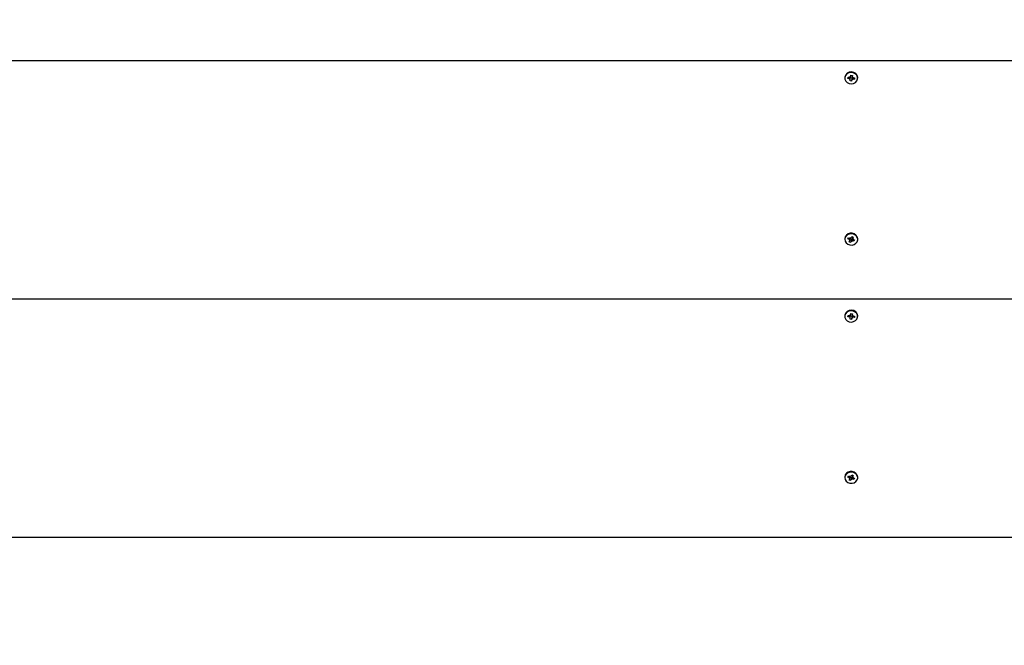
# Model space of a CAD drawing. Units: millimetres. Extents: x 3.07 to 12.7, y 1.6 to 10.27.
# Drawn here: x 8 to 8.45, y 4.54 to 4.82 of the extents above; entities that cross this region are included whole.
import ezdxf

# ---------------------------------------------------------------- set-up
doc = ezdxf.new("R2010")
doc.units = ezdxf.units.MM
doc.header["$LTSCALE"] = 70
doc.header["$PDSIZE"] = -1
doc.styles.add('SLDTEXTSTYLE1', font='isocpeui.ttf')
doc.dimstyles.new('SLDDIMSTYLE0', dxfattribs={"dimtxt": 0.21, "dimasz": 0.21, "dimexe": 0, "dimexo": 0.0625, "dimgap": 0.0525, "dimtad": 2, "dimrnd": 1e-09, "dimzin": 12, "dimdsep": 46, "dimtxsty": 'SLDTEXTSTYLE1', "dimsah": 1, "dimcen": 0.09, "dimadec": 0, "dimazin": 3, "dimtfac": 1, "dimtdec": 3, "dimtofl": 0, "dimtmove": 0, "dimatfit": 3, "dimfxl": 1, "dimfrac": 2, "dimtolj": 1, "dimtzin": 12, "dimarcsym": 0})

# ---------------------------------------------------------------- blocks, each defined once
blk = doc.blocks.new('_D_17')
at = {"color": 0, "linetype": 'Continuous', "lineweight": -2, "transparency": 16777216}
for p, q in [((3.071244913493134, 7.951384720081432), (3.071244913493133, 1.633589042868515)), ((11.30547412726451, 4.735884720081409), (11.30547412726451, 1.633589042868515)), ((3.281244913493133, 1.633589042868515), (11.09547412726451, 1.633589042868515))]:
    blk.add_line(p, q, dxfattribs=at)
at = {"color": 0, "linetype": 'Continuous', "transparency": 16777216}
for points in [[(3.281244913493133, 1.668589042868515), (3.281244913493133, 1.598589042868515), (3.071244913493133, 1.633589042868515)], [(11.09547412726451, 1.668589042868515), (11.09547412726451, 1.598589042868515), (11.30547412726451, 1.633589042868515)]]:
    blk.add_solid(points, dxfattribs=at)
at = {"layer": 'Defpoints', "color": 0, "linetype": 'Continuous', "transparency": 16777216}
for p in [(3.071244913493134, 8.013884720081432), (11.30547412726451, 4.798384720081409), (11.30547412726451, 1.633589042868515)]:
    blk.add_point(p, dxfattribs=at)
at = {"color": 0, "linetype": 'Continuous', "lineweight": 18, "transparency": 16777216, "insert": (7.188359520378822, 1.896089042868515), "char_height": 0.21, "attachment_point": 2, "style": 'SLDTEXTSTYLE1'}
blk.add_mtext('\\A1;8.23м', dxfattribs=at)
blk = doc.blocks.new('*D22')
at = {"color": 0, "linetype": 'Continuous', "lineweight": -2, "transparency": 16777216}
for p, q in [((8.505353702599166, 8.799100224153296), (12.10323710877411, 8.799100224153298)), ((12.10323710877411, 8.589100224153297), (12.10323710877411, 4.796876827660834)), ((8.433410118490801, 4.586876827660833), (12.10323710877411, 4.586876827660834))]:
    blk.add_line(p, q, dxfattribs=at)
at = {"color": 0, "linetype": 'Continuous', "transparency": 16777216}
for points in [[(12.06823710877411, 8.589100224153297), (12.13823710877411, 8.589100224153297), (12.10323710877411, 8.799100224153298)], [(12.06823710877411, 4.796876827660834), (12.13823710877411, 4.796876827660834), (12.10323710877411, 4.586876827660834)]]:
    blk.add_solid(points, dxfattribs=at)
at = {"layer": 'Defpoints', "color": 0, "linetype": 'Continuous', "transparency": 16777216}
for p in [(8.442853702599166, 8.799100224153296), (8.370910118490801, 4.586876827660833), (12.10323710877411, 4.586876827660834)]:
    blk.add_point(p, dxfattribs=at)
at = {"color": 0, "linetype": 'Continuous', "lineweight": 18, "transparency": 16777216, "insert": (11.94573710877411, 6.692988525907061), "char_height": 0.21, "attachment_point": 5, "rotation": 90, "style": 'SLDTEXTSTYLE1'}
blk.add_mtext('\\A1;4.21м', dxfattribs=at)
blk = doc.blocks.new('*D23')
at = {"color": 0, "linetype": 'Continuous', "lineweight": -2, "transparency": 16777216}
for p, q in [((5.071244913493134, 7.956384720081433), (5.071244913493134, 2.214982891885981)), ((9.805474127264509, 4.853835244489659), (9.805474127264509, 2.214982891885981)), ((5.281244913493134, 2.214982891885981), (9.595474127264508, 2.214982891885981))]:
    blk.add_line(p, q, dxfattribs=at)
at = {"color": 0, "linetype": 'Continuous', "transparency": 16777216}
for points in [[(5.281244913493134, 2.249982891885981), (5.281244913493134, 2.179982891885981), (5.071244913493134, 2.214982891885981)], [(9.595474127264508, 2.249982891885981), (9.595474127264508, 2.179982891885981), (9.805474127264509, 2.214982891885981)]]:
    blk.add_solid(points, dxfattribs=at)
at = {"layer": 'Defpoints', "color": 0, "linetype": 'Continuous', "transparency": 16777216}
for p in [(5.071244913493134, 8.018884720081433), (9.805474127264509, 4.916335244489659), (9.805474127264509, 2.214982891885981)]:
    blk.add_point(p, dxfattribs=at)
at = {"color": 0, "linetype": 'Continuous', "lineweight": 18, "transparency": 16777216, "insert": (7.438359520378821, 2.373835164613254), "char_height": 0.21, "attachment_point": 5, "style": 'SLDTEXTSTYLE1'}
blk.add_mtext('\\A1;4.73м', dxfattribs=at)

msp = doc.modelspace()

# ---------------------------------------------------------------- linework, layer by layer
at = {"color": 7, "linetype": 'Continuous', "lineweight": 25}
for p, q in [((7.479277808834098, 4.803383178606939), (8.4792778088341, 4.803383178606941)), ((8.375357771005921, 4.796005990765336), (8.375327808834093, 4.79564279755018)), ((8.375327808834099, 4.79564279755018), (8.375327808834099, 4.795392797550172)), ((8.376743286958627, 4.795277441751531), (8.376842800714819, 4.795877502381181)), ((8.37744328695863, 4.795802814126304), (8.376743286958627, 4.795277441751531)), ((8.377485669457313, 4.795185104493451), (8.376743286958627, 4.795277441751531)), ((8.376842800714819, 4.795877502381181), (8.377585183213505, 4.795785165123086)), ((8.377428804453782, 4.794842212705085), (8.377676019657745, 4.795114542435734)), ((8.377642048217046, 4.796128056911463), (8.377956507503638, 4.795913962264621)), ((8.377790770345715, 4.795806480643162), (8.377642048217046, 4.796128056911463)), ((8.377828804453781, 4.79484221270508), (8.377828804453781, 4.795522212705079)), ((8.3785241714534, 4.795416765075174), (8.377828804453781, 4.795503254563031)), ((8.378037985549673, 4.796078810373813), (8.378144607431302, 4.796721732476995)), ((8.378143473688262, 4.796714896089854), (8.37872740800925, 4.796642266556966)), ((8.378144607431302, 4.796721732476995), (8.378837497763413, 4.796635551036114)), ((8.37851763211852, 4.795356303779385), (8.378411010236889, 4.794063862623359)), ((8.37872740800925, 4.796642266556966), (8.378726813214417, 4.796623382395273)), ((8.378726813214412, 4.796623382395277), (8.378726813214412, 4.795943382395272)), ((8.37873087588178, 4.796642147985755), (8.378837497763413, 4.796635551036114)), ((8.378837497763413, 4.796635551036114), (8.37873087588178, 4.795992628932928)), ((8.378755488924279, 4.795814585253745), (8.379126813214409, 4.795943382395279)), ((8.379126813214409, 4.795943382395279), (8.378879598010451, 4.795671052664622)), ((8.379007730546046, 4.795612679373564), (8.379712816953381, 4.794908092719182)), ((8.379069948210883, 4.795600490606907), (8.379812330709568, 4.795508153348819)), ((8.379812330709568, 4.795508153348819), (8.379712816953381, 4.794908092719182)), ((8.3812278088341, 4.795392797550172), (8.3812278088341, 4.79564279755018)), ((8.37780012874392, 4.794971009846613), (8.377428804453782, 4.794842212705085)), ((8.377718119904785, 4.794150044064235), (8.377824741786412, 4.794792966167431)), ((8.378411010236889, 4.794063862623359), (8.377718119904785, 4.794150044064235)), ((8.378517632118518, 4.794706784726547), (8.378411010236889, 4.794063862623359)), ((8.378913569451154, 4.794657538188899), (8.378599110164558, 4.794871632835736)), ((8.378764847322488, 4.794979114457199), (8.378913569451154, 4.794657538188899)), ((8.379712816953381, 4.794908092719182), (8.378970434454695, 4.79500042997727)), ((8.378250045308665, 4.722827125415216), (8.378544232393612, 4.723424591288117)), ((8.378544232393612, 4.723424591288117), (8.379188133614383, 4.723186802698357)), ((8.375327808834099, 4.722360765247426), (8.375327808834099, 4.722110765247419)), ((8.376760733197571, 4.722341494818123), (8.377035307810196, 4.722899129632842)), ((8.377450627362682, 4.722736240381933), (8.376760733197571, 4.722341494818123)), ((8.377450627362679, 4.722086721329105), (8.376760733197571, 4.722341494818123)), ((8.377035307810196, 4.722899129632842), (8.3777252019753, 4.722644356143808)), ((8.377293727584044, 4.721768072863554), (8.377613578555556, 4.721976090932521)), ((8.377690825938915, 4.721809722262345), (8.377293727584044, 4.721768072863554)), ((8.377367484053817, 4.721034727796486), (8.377661671138766, 4.7216321936694)), ((8.378011385274585, 4.720796939206733), (8.377367484053817, 4.721034727796486)), ((8.377693727584045, 4.72176807286355), (8.377693727584045, 4.722448072863549)), ((8.378320805265725, 4.72210191621204), (8.377693727584045, 4.722333491976744)), ((8.377882101753947, 4.722963004609365), (8.37812230033017, 4.722686005542608)), ((8.37793019433716, 4.722619107346246), (8.377882101753947, 4.722963004609365)), ((8.378305572359531, 4.722043924132477), (8.378011385274585, 4.720796939206733)), ((8.378305572359531, 4.721394405079638), (8.378011385274585, 4.720796939206733)), ((8.378673515914258, 4.72125852588549), (8.37843331733803, 4.721535524952245)), ((8.378519549504555, 4.723374462697804), (8.378881567925376, 4.723240771617593)), ((8.378524285429064, 4.722171588520397), (8.378673515914258, 4.72125852588549)), ((8.378625423331048, 4.721602423148608), (8.378673515914258, 4.72125852588549)), ((8.378868483988377, 4.722412195492664), (8.37879743143201, 4.722267894536624)), ((8.3788304156929, 4.722226693403875), (8.379520309858009, 4.721322400862014)), ((8.379520309858009, 4.721322400862014), (8.378830415692903, 4.721577174351042)), ((8.378861890084151, 4.723133457631302), (8.378861890084151, 4.722453457631298)), ((8.378864791729285, 4.722411808232507), (8.37926189008415, 4.722453457631305)), ((8.378893946529429, 4.723238855878281), (8.379188133614383, 4.723186802698357)), ((8.379188133614383, 4.723186802698357), (8.37889394652943, 4.722589336825455)), ((8.37926189008415, 4.722453457631305), (8.378942039112644, 4.72224543956233)), ((8.379104990305521, 4.722134809165749), (8.379794884470625, 4.721880035676721)), ((8.379794884470625, 4.721880035676721), (8.379520309858009, 4.721322400862014)), ((8.3812278088341, 4.72211076524742), (8.3812278088341, 4.722360765247427)), ((7.479277808834098, 4.695130003133885), (8.4792778088341, 4.695130003133887)), ((8.375357771005921, 4.687752815292281), (8.375327808834093, 4.687389622077125)), ((8.376743286958627, 4.687024266278476), (8.376842800714819, 4.687624326908127)), ((8.376842800714819, 4.687624326908127), (8.377585183213505, 4.68753198965003)), ((8.377642048217046, 4.687874881438407), (8.377956507503638, 4.687660786791567)), ((8.377790770345715, 4.687553305170107), (8.377642048217046, 4.687874881438407)), ((8.378037985549673, 4.687825634900759), (8.378144607431302, 4.688468557003941)), ((8.378143473688262, 4.688461720616799), (8.37872740800925, 4.688389091083911)), ((8.378144607431302, 4.688468557003941), (8.378837497763413, 4.688382375563059)), ((8.37872740800925, 4.688389091083911), (8.378726813214417, 4.688370206922218)), ((8.378726813214412, 4.688370206922222), (8.378726813214412, 4.687690206922218)), ((8.37873087588178, 4.6883889725127), (8.378837497763413, 4.688382375563059)), ((8.378837497763413, 4.688382375563059), (8.37873087588178, 4.687739453459874)), ((8.378755488924279, 4.687561409780691), (8.379126813214409, 4.687690206922224)), ((8.379126813214409, 4.687690206922224), (8.378879598010451, 4.687417877191568)), ((8.375327808834099, 4.687389622077125), (8.375327808834099, 4.687139622077118)), ((8.37744328695863, 4.68754963865325), (8.376743286958627, 4.687024266278476)), ((8.377485669457313, 4.686931929020397), (8.376743286958627, 4.687024266278476)), ((8.377428804453782, 4.68658903723203), (8.377676019657745, 4.686861366962679)), ((8.37780012874392, 4.686717834373558), (8.377428804453782, 4.68658903723203)), ((8.377718119904785, 4.685896868591181), (8.377824741786412, 4.686539790694376)), ((8.378411010236889, 4.685810687150304), (8.377718119904785, 4.685896868591181)), ((8.377828804453781, 4.686589037232026), (8.377828804453781, 4.687269037232025)), ((8.3785241714534, 4.687163589602118), (8.377828804453781, 4.687250079089977)), ((8.37851763211852, 4.68710312830633), (8.378411010236889, 4.685810687150304)), ((8.378517632118518, 4.686453609253491), (8.378411010236889, 4.685810687150304)), ((8.378913569451154, 4.686404362715844), (8.378599110164558, 4.686618457362681)), ((8.378764847322488, 4.686725938984144), (8.378913569451154, 4.686404362715844)), ((8.379712816953381, 4.686654917246128), (8.378970434454695, 4.686747254504215)), ((8.379007730546046, 4.687359503900509), (8.379712816953381, 4.686654917246128)), ((8.379069948210883, 4.687347315133853), (8.379812330709568, 4.687254977875764)), ((8.379812330709568, 4.687254977875764), (8.379712816953381, 4.686654917246128)), ((8.3812278088341, 4.687139622077118), (8.3812278088341, 4.687389622077125)), ((8.375327808834099, 4.614107589774372), (8.375327808834099, 4.613857589774365)), ((8.376760733197571, 4.614088319345068), (8.377035307810196, 4.614645954159786)), ((8.377450627362682, 4.614483064908879), (8.376760733197571, 4.614088319345068)), ((8.377450627362679, 4.613833545856051), (8.376760733197571, 4.614088319345068)), ((8.377035307810196, 4.614645954159786), (8.3777252019753, 4.614391180670752)), ((8.377293727584044, 4.613514897390499), (8.377613578555556, 4.613722915459466)), ((8.377690825938915, 4.613556546789289), (8.377293727584044, 4.613514897390499)), ((8.377367484053817, 4.612781552323431), (8.377661671138766, 4.613379018196345)), ((8.378011385274585, 4.612543763733678), (8.377367484053817, 4.612781552323431)), ((8.377693727584045, 4.613514897390496), (8.377693727584045, 4.614194897390494)), ((8.378320805265725, 4.613848740738984), (8.377693727584045, 4.614080316503689)), ((8.377882101753947, 4.614709829136311), (8.37812230033017, 4.614432830069553)), ((8.37793019433716, 4.61436593187319), (8.377882101753947, 4.614709829136311)), ((8.378305572359531, 4.613790748659421), (8.378011385274585, 4.612543763733678)), ((8.378305572359531, 4.613141229606582), (8.378011385274585, 4.612543763733678)), ((8.378250045308665, 4.614573949942161), (8.378544232393612, 4.615171415815062)), ((8.378673515914258, 4.613005350412434), (8.37843331733803, 4.613282349479189)), ((8.378519549504555, 4.615121287224749), (8.378881567925376, 4.614987596144537)), ((8.378524285429064, 4.613918413047342), (8.378673515914258, 4.613005350412434)), ((8.378544232393612, 4.615171415815062), (8.379188133614383, 4.614933627225302)), ((8.378625423331048, 4.613349247675552), (8.378673515914258, 4.613005350412434)), ((8.378868483988377, 4.614159020019609), (8.37879743143201, 4.614014719063569)), ((8.3788304156929, 4.61397351793082), (8.379520309858009, 4.613069225388959)), ((8.379520309858009, 4.613069225388959), (8.378830415692903, 4.613323998877986)), ((8.378861890084151, 4.614880282158246), (8.378861890084151, 4.614200282158243)), ((8.378864791729285, 4.614158632759452), (8.37926189008415, 4.61420028215825)), ((8.378893946529429, 4.614985680405226), (8.379188133614383, 4.614933627225302)), ((8.379188133614383, 4.614933627225302), (8.37889394652943, 4.6143361613524)), ((8.37926189008415, 4.61420028215825), (8.378942039112644, 4.613992264089275)), ((8.379104990305521, 4.613881633692694), (8.379794884470625, 4.613626860203666)), ((8.379794884470625, 4.613626860203666), (8.379520309858009, 4.613069225388959)), ((8.3812278088341, 4.613857589774365), (8.3812278088341, 4.614107589774372)), ((7.4792778088341, 4.586876827660832), (8.4792778088341, 4.586876827660832))]:
    msp.add_line(p, q, dxfattribs=at)
at = {"color": 7, "linetype": 'Continuous', "lineweight": 25, "flags": 128}
for points in [[(8.375357771005927, 4.795755990765326), (8.375390434631687, 4.794869177782179), (8.375771358199362, 4.794045521070855), (8.376454596704857, 4.793384365786621), (8.377357741500886, 4.792965457014366), (8.378371859996047, 4.792839321334461), (8.379374634533029, 4.793021172571466), (8.380245115703298, 4.79348907678236), (8.380878310630784, 4.794186597813779), (8.38119784666227, 4.795029604335018), (8.38116518303651, 4.795916417318165), (8.380784259468836, 4.796740074029489), (8.38010102096334, 4.797401229313724), (8.37919787616731, 4.797820138085978), (8.378183757672149, 4.797946273765882), (8.377180983135167, 4.797764422528878), (8.376310501964898, 4.797296518317984), (8.375677307037414, 4.796598997286567), (8.375357771005927, 4.795755990765326)], [(8.375564225118008, 4.723112874304271), (8.375332110464967, 4.722248681303663), (8.375455290509123, 4.721367853591248), (8.375918907919203, 4.720576631988776), (8.37666704359329, 4.719970449498693), (8.377609461327781, 4.719622420675601), (8.378632491635294, 4.719574522931925), (8.379612741962422, 4.719832533442448), (8.380431979652759, 4.720365332331771), (8.380991392550191, 4.721108656190568), (8.381223507203233, 4.721972849191175), (8.381100327159078, 4.72285367690359), (8.380636709748996, 4.723644898506062), (8.37988857407491, 4.724251080996146), (8.378946156340417, 4.724599109819238), (8.377923126032906, 4.724647007562914), (8.376942875705778, 4.72438899705239), (8.376123638015441, 4.723856198163067), (8.375564225118008, 4.723112874304271)], [(8.375564225118005, 4.723362874304281), (8.375332110464964, 4.722498681303673), (8.375327808834095, 4.722360765247426)], [(8.378881567925376, 4.723240771617593), (8.378865839913969, 4.723182018902075), (8.378861890084158, 4.723133457631299)], [(8.375357771005927, 4.687502815292272), (8.375390434631687, 4.686616002309124), (8.375771358199362, 4.6857923455978), (8.376454596704857, 4.685131190313566), (8.377357741500886, 4.684712281541311), (8.378371859996047, 4.684586145861406), (8.379374634533029, 4.684767997098411), (8.380245115703298, 4.685235901309306), (8.380878310630784, 4.685933422340723), (8.38119784666227, 4.686776428861963), (8.38116518303651, 4.687663241845111), (8.380784259468836, 4.688486898556435), (8.38010102096334, 4.689148053840669), (8.37919787616731, 4.689566962612923), (8.378183757672149, 4.689693098292828), (8.377180983135167, 4.689511247055824), (8.376310501964898, 4.68904334284493), (8.375677307037414, 4.688345821813511), (8.375357771005927, 4.687502815292272)], [(8.375564225118008, 4.614859698831216), (8.375332110464967, 4.613995505830609), (8.375455290509123, 4.613114678118194), (8.375918907919203, 4.612323456515721), (8.376667043593288, 4.611717274025637), (8.377609461327781, 4.611369245202546), (8.378632491635294, 4.61132134745887), (8.379612741962422, 4.611579357969393), (8.380431979652759, 4.612112156858716), (8.380991392550191, 4.612855480717513), (8.381223507203233, 4.61371967371812), (8.381100327159078, 4.614600501430535), (8.380636709748996, 4.615391723033007), (8.37988857407491, 4.61599790552309), (8.378946156340419, 4.616345934346183), (8.377923126032906, 4.616393832089859), (8.376942875705778, 4.616135821579336), (8.376123638015441, 4.615603022690013), (8.375564225118008, 4.614859698831216)], [(8.375564225118005, 4.615109698831226), (8.375332110464964, 4.614245505830619), (8.375327808834095, 4.614107589774372)], [(8.378881567925376, 4.614987596144537), (8.37886583991397, 4.61492884342902), (8.378861890084158, 4.614880282158244)]]:
    msp.add_lwpolyline(points, dxfattribs=at)
at = {"color": 7, "linetype": 'Continuous', "lineweight": 25}
for centre, radius, start, end in [((8.378259924940421, 4.795293220486717), 0.002988400731097155, 6.717724754843757, 166.2012493167596), ((8.377434304942112, 4.794754514057978), 0.0004336432134176411, 56.12350310955837, 83.19741353560293), ((8.377642046606985, 4.796238817116382), 0.0004572018990988089, 262.8554737467696, 288.9832161043997), ((8.377497387640709, 4.795514753977564), 0.0003315007339411403, 1.289257093947866, 54.37035576280775), ((8.3777179974733, 4.796134408328302), 0.0003247822371447956, 317.253930432725, 350.1432562006217), ((8.378893686302156, 4.795293302575675), 0.0003895949335331133, 92.28542924923303, 161.5244676925855), ((8.37903089206305, 4.795943380536132), 0.0003040314352336043, 170.6778942910615, 205.0636542391847), ((8.379121312726056, 4.796031081042319), 0.0004336432133525138, 236.1235031082944, 263.1974135383734), ((8.377524725605108, 4.794842214564228), 0.0003040314352691711, 350.6778942919817, 25.06365423561897), ((8.378837620194966, 4.794651186772011), 0.0003247822372262075, 137.2539304353813, 170.1432561948465), ((8.378913571061224, 4.794546777983858), 0.0004572018992133311, 82.85547374967285, 108.9832161001426), ((8.378235956508895, 4.721957211790158), 0.003018946128813923, 7.681928750677287, 152.2500566052756), ((8.377316202505082, 4.721713399166958), 0.0003967864401544017, 41.45627115368392, 70.19720000694969), ((8.377366182657598, 4.722442357004852), 0.0003275947952610187, 0.9997448161799881, 53.08401716342613), ((8.37738881051816, 4.721768162745167), 0.0003048614567990756, 333.5124819064472, 7.835108428360821), ((8.377882023914152, 4.723072796924434), 0.0004562396552358968, 249.895886721546, 276.0606647118151), ((8.377929450564132, 4.722988956412764), 0.0003591242988017514, 302.4796517410255, 333.2161005366282), ((8.378626167104143, 4.721232574082009), 0.0003591242989077755, 122.4796517440543, 153.2161005307351), ((8.378672137418631, 4.721860357900598), 0.0004263621693961731, 72.91035584327354, 145.4895439496742), ((8.378673593754028, 4.721148733570298), 0.0004562396553531754, 69.8958867238827, 96.06066470666342), ((8.379166807150048, 4.722453367749692), 0.0003048614568086204, 153.5124819080864, 187.8351084292916), ((8.379239415163102, 4.722508131327882), 0.000396786440135615, 221.4562711540597, 250.1972000084274), ((8.378259924940421, 4.687040045013663), 0.002988400731097155, 6.717724754843757, 166.2012493167596), ((8.377717997473304, 4.687881232855244), 0.000324782237138937, 317.2539304325471, 350.1432562010783), ((8.37903089206305, 4.687690205063078), 0.0003040314352334604, 170.6778942912267, 205.0636542393363), ((8.377434304942112, 4.686501338584922), 0.000433643213419379, 56.12350310968921, 83.19741353564463), ((8.377642046606978, 4.687985641643356), 0.0004572018991270075, 262.8554737481099, 288.9832161041193), ((8.377497387640284, 4.687261578504391), 0.0003315007343674916, 1.289257112708608, 54.37035640515913), ((8.377524725605111, 4.686589039091174), 0.0003040314352655767, 350.6778942918733, 25.06365423575097), ((8.378837620194963, 4.686398011298958), 0.0003247822372222511, 137.253930435071, 170.1432561952024), ((8.378893686302208, 4.687040127102583), 0.0003895949335926942, 92.28542917306491, 161.5244676900308), ((8.378913571061219, 4.686293602510829), 0.0004572018991873765, 82.85547374860876, 108.983216100561), ((8.379121312726056, 4.687777905569265), 0.0004336432133533958, 236.1235031083597, 263.1974135383873), ((8.378235956508895, 4.613704036317103), 0.003018946128813923, 7.681928750677287, 152.2500566052756), ((8.377316202505066, 4.613460223693883), 0.0003967864401792019, 41.4562711542702, 70.19720000577702), ((8.377366182657598, 4.614189181531795), 0.0003275947952620219, 0.99974481664594, 53.08401716361274), ((8.377388810518163, 4.61351498727211), 0.0003048614567969652, 333.5124819065972, 7.835108428571699), ((8.377882023914156, 4.614819621451404), 0.0004562396552620181, 249.8958867222772, 276.0606647110182), ((8.377929450564137, 4.614735780939704), 0.0003591242987943942, 302.4796517407648, 333.2161005371305), ((8.378626167104139, 4.612979398608958), 0.0003591242989026028, 122.4796517439567, 153.2161005311122), ((8.378672137418631, 4.613607182427544), 0.0004263621693947169, 72.91035584323846, 145.4895439499692), ((8.378673593754028, 4.612895558097263), 0.000456239655333992, 69.89588672300088, 96.06066470692251), ((8.379166807150014, 4.614200192276643), 0.0003048614567756622, 153.5124819063032, 187.8351084313139), ((8.3792394151631, 4.614254955854825), 0.0003967864401333419, 221.4562711540372, 250.1972000085818)]:
    msp.add_arc(centre, radius, start, end, dxfattribs=at)
for centre, major_axis, ratio, start_param, end_param in [((8.377428804453782, 4.794842212705085), (0.0003471756824175998, 0.002089475768605631), 0.0950803940709282, 4.858875138863478, 5.120674526664478), ((8.377428804453782, 4.794842212705085), (-0.0001330030556587758, 0.002610694906456601), 0.1444980123250652, 4.754380720131967, 5.016180107932509), ((8.377642048217046, 4.796128056911463), (0.0003506545708678033, 0.002435967879096168), 0.07900816485714376, 4.5913720586665, 4.673776002900841), ((8.378913569451157, 4.795307057241738), (4.26761615610616e-05, 0.0006906217471582824), 0.5758824097104155, 1.446939553155131, 1.535044409334816), ((8.378913569451154, 4.794657538188899), (0.0002238769592342038, 0.002567120053433847), 0.1291253113081971, 1.236766959045788, 1.498566346848615), ((8.378913569451154, 4.794657538188899), (-0.0003898606325272169, 0.002180991677891875), 0.04103237521999712, 1.153681870507494, 1.415481258327066), ((8.379126813214407, 4.796592901448117), (0.0003999997723731497, -4.925026314062109e-05), 0.008664588196896413, 3.00001371786778, 3.088118571590153), ((8.379126813214409, 4.795943382395279), (-0.0002893529669485418, 0.00251469265627513), 0.109826159623027, 1.595271451435668, 1.66665939921991), ((8.377293727584044, 4.721768072863554), (0.0002775622550110768, 0.002019364004592461), 0.1426322236304801, 4.835166153305122, 5.096965541106741), ((8.377293727584044, 4.721768072863554), (-4.277670234209553e-05, 0.002630229547260221), 0.1512058577542169, 4.725765356107515, 4.987564743909394), ((8.377882101753947, 4.722963004609365), (0.0003865534406291005, 0.002352866395719744), 0.04370915768914094, 4.572887206230237, 4.676065163796339), ((8.37867351591426, 4.721908044938328), (0.0001183228332681807, 0.0006754897523677528), 0.5656622900774317, 1.379916025846578, 1.468020882026342), ((8.378673515914258, 4.72125852588549), (0.0002948271154146199, 0.002509162782036612), 0.1077361457914296, 1.211043692713274, 1.472843080514924), ((8.378673515914258, 4.72125852588549), (-0.0003998130682205669, 0.002270554396472946), 0.005385225658079042, 4.863485391019206, 5.125284778723556), ((8.37867351591426, 4.721908044938328), (-0.0002958001723651904, 0.0005602966913293983), 0.4805711644309054, 5.047781634147218, 5.135886490314359), ((8.379261890084148, 4.723102976684143), (0.0003999099772720172, -0.0001364375693331255), 0.06219603082186094, 2.75973318655512, 2.847838042425514), ((8.37926189008415, 4.722453457631305), (-0.0002172564463958082, 0.002571280626608718), 0.1306184038586211, 1.536138620642352, 1.640744507661313), ((8.377642048217046, 4.687874881438407), (0.0003506545708678032, 0.002435967879097056), 0.07900816485706413, 4.591372058666884, 4.673776002900874), ((8.379126813214407, 4.688339725975061), (0.0003999997723731497, -4.925026314062109e-05), 0.008664588196896413, 3.000013717368013, 3.088118571338043), ((8.379126813214409, 4.687690206922224), (-0.0002893529669485418, 0.00251469265627513), 0.1098261596229869, 1.595271451435999, 1.666659399219875), ((8.377428804453782, 4.68658903723203), (0.0003471756824175998, 0.002089475768605631), 0.09508039407099693, 4.858875138863582, 5.120674526664742), ((8.377428804453782, 4.68658903723203), (-0.0001330030556587758, 0.002610694906456601), 0.1444980123250652, 4.754380720131633, 5.016180107932509), ((8.378913569451157, 4.687053881768684), (4.26761615610616e-05, 0.0006906217471582824), 0.5758824097104155, 1.44693955315764, 1.535044409336092), ((8.378913569451154, 4.686404362715844), (0.0002238769592342038, 0.002567120053432959), 0.1291253113082415, 1.236766959045958, 1.498566346848921), ((8.378913569451154, 4.686404362715844), (-0.0003898606325272169, 0.002180991677891875), 0.04103237521999712, 1.153681870508551, 1.415481258327722), ((8.377293727584044, 4.613514897390499), (0.0002775622550110768, 0.002019364004592461), 0.1426322236305395, 4.835166153305172, 5.096965541106886), ((8.377293727584044, 4.613514897390499), (-4.277670234209553e-05, 0.002630229547260221), 0.1512058577542169, 4.725765356107178, 4.987564743909394), ((8.377882101753947, 4.614709829136311), (0.0003865534406291005, 0.002352866395719744), 0.04370915768914094, 4.572887206230066, 4.676065163795704), ((8.37867351591426, 4.613654869465273), (0.0001183228332681807, 0.0006754897523668646), 0.5656622900781533, 1.379916025848832, 1.46802088202757), ((8.378673515914258, 4.613005350412434), (0.0002948271154146198, 0.0025091627820375), 0.107736145791433, 1.21104369271302, 1.472843080514602), ((8.378673515914258, 4.613005350412434), (-0.0003998130682205669, 0.002270554396472946), 0.005385225658079042, 4.863485391017713, 5.125284778718935), ((8.37867351591426, 4.613654869465273), (-0.0002958001723651904, 0.0005602966913285101), 0.4805711644321555, 5.047781634146876, 5.135886490314272), ((8.379261890084148, 4.614849801211088), (0.0003999099772720172, -0.0001364375693331255), 0.06219603082186094, 2.75973318655512, 2.847838042425514), ((8.37926189008415, 4.61420028215825), (-0.0002172564463958082, 0.002571280626608718), 0.13061840385865, 1.536138620642695, 1.640744507661329)]:
    msp.add_ellipse(centre, major_axis=major_axis, ratio=ratio, start_param=start_param, end_param=end_param, dxfattribs=at)

# ---------------------------------------------------------------- dimensions: what is measured, and where the dimension line sits
at = {"color": 7, "linetype": 'Continuous', "lineweight": 18, "true_color": 0xffffff}
dim = msp.add_linear_dim(base=(12.10323710877411, 4.586876827660834), p1=(8.442853702599162, 8.799100224153293), p2=(8.370910118490798, 4.586876827660832), angle=90, dimstyle='SLDDIMSTYLE0', override={"dimtad": 3, "dimpost": 'м'}, dxfattribs=at)
dim.commit()
dim.dimension.update_dxf_attribs({"geometry": '*D22', "text_midpoint": (11.94573710877411, 6.692988525907061)})
dim = msp.add_linear_dim(base=(9.805474127264509, 2.214982891885981), p1=(5.071244913493134, 8.018884720081433), p2=(9.805474127264509, 4.916335244489659), dimstyle='SLDDIMSTYLE0', override={"dimtad": 3, "dimpost": 'м'}, dxfattribs=at)
dim.commit()
dim.dimension.update_dxf_attribs({"geometry": '*D23', "text_midpoint": (7.438359520378821, 2.373835164613254)})
at = {"color": 251, "linetype": 'Continuous', "lineweight": 18, "true_color": 0x636466}
dim = msp.add_linear_dim(base=(11.30547412726451, 1.633589042868515), p1=(3.071244913493134, 8.013884720081432), p2=(11.30547412726451, 4.798384720081409), angle=3.090081268220402e-15, dimstyle='SLDDIMSTYLE0', override={"dimtad": 3, "dimpost": 'м'}, dxfattribs=at)
dim.commit()
dim.dimension.update_dxf_attribs({"geometry": '_D_17', "text_midpoint": (7.188359520378822, 1.633589042868515), "dimtype": 160})

doc.saveas('drawing.dxf')
